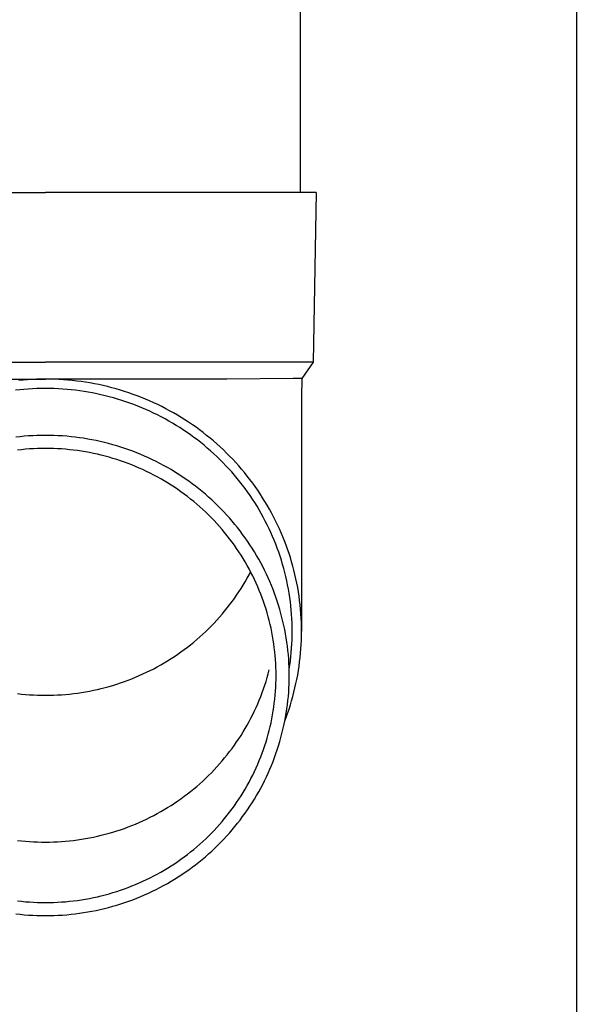
# Model space of a CAD drawing. Units: millimetres. Extents: x 0 to 37845, y 0 to 26730.
# Drawn here: x 8290 to 8356, y 7881 to 7997 of the extents above; entities that cross this region are included whole.
import ezdxf

# ---------------------------------------------------------------- set-up
doc = ezdxf.new("R2010")
doc.units = ezdxf.units.MM
doc.layers.add('YKK_13', color=4, linetype='Continuous', lineweight=30)
doc.layers.add('YKK_A1', color=4, linetype='Continuous', lineweight=30)

msp = doc.modelspace()

# ---------------------------------------------------------------- linework, layer by layer
at = {"layer": 'YKK_13'}
for p, q in [((8323.35, 8061.58), (8323.35, 7976.65)), ((8262.6, 7976.65), (8293.35, 7976.65)), ((8324.1, 7976.65), (8293.35, 7976.65)), ((8325.2, 7976.65), (8324.1, 7976.65)), ((8325.2, 7976.65), (8324.85, 7956.65)), ((8261.84, 7956.65), (8293.35, 7956.65)), ((8324.85, 7956.65), (8293.35, 7956.65)), ((8324.85, 7956.65), (8323.53, 7954.71)), ((8272, 7954.65), (8293.35, 7954.65)), ((8290.72, 7954.54), (8290.19, 7954.49)), ((8291.24, 7954.58), (8290.72, 7954.54)), ((8291.77, 7954.61), (8291.24, 7954.58)), ((8292.29, 7954.63), (8291.77, 7954.61)), ((8292.82, 7954.65), (8292.29, 7954.63)), ((8293.35, 7954.65), (8292.82, 7954.65)), ((8293.87, 7954.65), (8293.35, 7954.65)), ((8314.69, 7954.65), (8293.35, 7954.65)), ((8294.4, 7954.63), (8293.87, 7954.65)), ((8294.92, 7954.61), (8294.4, 7954.63)), ((8295.45, 7954.58), (8294.92, 7954.61)), ((8295.97, 7954.54), (8295.45, 7954.58)), ((8296.5, 7954.49), (8295.97, 7954.54)), ((8297.02, 7954.43), (8296.5, 7954.49)), ((8322.51, 7954.71), (8314.69, 7954.65)), ((8323.53, 7954.71), (8322.51, 7954.71)), ((8323.53, 7954.71), (8323.5, 7952.55)), ((8290.31, 7953.39), (8289.8, 7953.34)), ((8290.81, 7953.44), (8290.31, 7953.39)), ((8291.32, 7953.48), (8290.81, 7953.44)), ((8291.82, 7953.51), (8291.32, 7953.48)), ((8292.33, 7953.53), (8291.82, 7953.51)), ((8292.84, 7953.55), (8292.33, 7953.53)), ((8293.35, 7953.55), (8292.84, 7953.55)), ((8293.85, 7953.55), (8293.35, 7953.55)), ((8294.36, 7953.53), (8293.85, 7953.55)), ((8294.87, 7953.51), (8294.36, 7953.53)), ((8295.37, 7953.48), (8294.87, 7953.51)), ((8295.88, 7953.44), (8295.37, 7953.48)), ((8296.38, 7953.39), (8295.88, 7953.44)), ((8296.89, 7953.34), (8296.38, 7953.39)), ((8297.39, 7953.27), (8296.89, 7953.34)), ((8297.54, 7954.36), (8297.02, 7954.43)), ((8298.06, 7954.28), (8297.54, 7954.36)), ((8298.58, 7954.2), (8298.06, 7954.28)), ((8299.1, 7954.1), (8298.58, 7954.2)), ((8299.61, 7954), (8299.1, 7954.1)), ((8300.13, 7953.89), (8299.61, 7954)), ((8300.64, 7953.77), (8300.13, 7953.89)), ((8301.15, 7953.64), (8300.64, 7953.77)), ((8301.66, 7953.5), (8301.15, 7953.64)), ((8302.16, 7953.35), (8301.66, 7953.5)), ((8302.66, 7953.2), (8302.16, 7953.35)), ((8297.89, 7953.2), (8297.39, 7953.27)), ((8298.39, 7953.12), (8297.89, 7953.2)), ((8298.89, 7953.02), (8298.39, 7953.12)), ((8299.38, 7952.93), (8298.89, 7953.02)), ((8299.88, 7952.82), (8299.38, 7952.93)), ((8300.37, 7952.7), (8299.88, 7952.82)), ((8300.86, 7952.58), (8300.37, 7952.7)), ((8301.35, 7952.44), (8300.86, 7952.58)), ((8301.84, 7952.3), (8301.35, 7952.44)), ((8302.32, 7952.15), (8301.84, 7952.3)), ((8303.16, 7953.03), (8302.66, 7953.2)), ((8303.66, 7952.86), (8303.16, 7953.03)), ((8304.15, 7952.68), (8303.66, 7952.86)), ((8304.64, 7952.49), (8304.15, 7952.68)), ((8305.13, 7952.29), (8304.64, 7952.49)), ((8305.61, 7952.08), (8305.13, 7952.29)), ((8323.5, 7952.55), (8323.5, 7924.96)), ((8302.8, 7951.99), (8302.32, 7952.15)), ((8303.28, 7951.83), (8302.8, 7951.99)), ((8303.76, 7951.65), (8303.28, 7951.83)), ((8304.23, 7951.47), (8303.76, 7951.65)), ((8304.7, 7951.28), (8304.23, 7951.47)), ((8305.16, 7951.08), (8304.7, 7951.28)), ((8305.62, 7950.87), (8305.16, 7951.08)), ((8306.09, 7951.87), (8305.61, 7952.08)), ((8306.56, 7951.65), (8306.09, 7951.87)), ((8307.03, 7951.41), (8306.56, 7951.65)), ((8307.5, 7951.17), (8307.03, 7951.41)), ((8307.96, 7950.93), (8307.5, 7951.17)), ((8306.08, 7950.66), (8305.62, 7950.87)), ((8306.53, 7950.43), (8306.08, 7950.66)), ((8306.98, 7950.2), (8306.53, 7950.43)), ((8307.43, 7949.97), (8306.98, 7950.2)), ((8307.87, 7949.72), (8307.43, 7949.97)), ((8308.42, 7950.67), (8307.96, 7950.93)), ((8308.87, 7950.41), (8308.42, 7950.67)), ((8309.32, 7950.14), (8308.87, 7950.41)), ((8309.77, 7949.86), (8309.32, 7950.14)), ((8310.2, 7949.57), (8309.77, 7949.86)), ((8308.31, 7949.47), (8307.87, 7949.72)), ((8308.74, 7949.21), (8308.31, 7949.47)), ((8309.17, 7948.94), (8308.74, 7949.21)), ((8309.59, 7948.66), (8309.17, 7948.94)), ((8310.64, 7949.28), (8310.2, 7949.57)), ((8311.07, 7948.98), (8310.64, 7949.28)), ((8311.49, 7948.67), (8311.07, 7948.98)), ((8290.35, 7947.87), (8289.85, 7947.81)), ((8290.84, 7947.92), (8290.35, 7947.87)), ((8291.34, 7947.96), (8290.84, 7947.92)), ((8291.84, 7947.99), (8291.34, 7947.96)), ((8292.34, 7948.01), (8291.84, 7947.99)), ((8292.84, 7948.02), (8292.34, 7948.01)), ((8293.35, 7948.03), (8292.84, 7948.02)), ((8293.85, 7948.02), (8293.35, 7948.03)), ((8294.35, 7948.01), (8293.85, 7948.02)), ((8294.85, 7947.99), (8294.35, 7948.01)), ((8295.35, 7947.96), (8294.85, 7947.99)), ((8295.85, 7947.92), (8295.35, 7947.96)), ((8296.35, 7947.87), (8295.85, 7947.92)), ((8296.84, 7947.81), (8296.35, 7947.87)), ((8297.34, 7947.75), (8296.84, 7947.81)), ((8297.83, 7947.68), (8297.34, 7947.75)), ((8298.33, 7947.6), (8297.83, 7947.68)), ((8298.82, 7947.51), (8298.33, 7947.6)), ((8310.01, 7948.38), (8309.59, 7948.66)), ((8310.42, 7948.09), (8310.01, 7948.38)), ((8310.83, 7947.79), (8310.42, 7948.09)), ((8311.23, 7947.49), (8310.83, 7947.79)), ((8311.91, 7948.36), (8311.49, 7948.67)), ((8312.32, 7948.03), (8311.91, 7948.36)), ((8312.73, 7947.7), (8312.32, 7948.03)), ((8313.13, 7947.37), (8312.73, 7947.7)), ((8290.98, 7946.39), (8290.51, 7946.34)), ((8291.45, 7946.43), (8290.98, 7946.39)), ((8291.92, 7946.45), (8291.45, 7946.43)), ((8292.4, 7946.47), (8291.92, 7946.45)), ((8292.87, 7946.49), (8292.4, 7946.47)), ((8293.35, 7946.49), (8292.87, 7946.49)), ((8293.82, 7946.49), (8293.35, 7946.49)), ((8294.29, 7946.47), (8293.82, 7946.49)), ((8294.77, 7946.45), (8294.29, 7946.47)), ((8295.24, 7946.43), (8294.77, 7946.45)), ((8295.71, 7946.39), (8295.24, 7946.43)), ((8296.18, 7946.34), (8295.71, 7946.39)), ((8299.31, 7947.41), (8298.82, 7947.51)), ((8299.8, 7947.3), (8299.31, 7947.41)), ((8300.29, 7947.19), (8299.8, 7947.3)), ((8300.77, 7947.06), (8300.29, 7947.19)), ((8301.26, 7946.93), (8300.77, 7947.06)), ((8301.74, 7946.79), (8301.26, 7946.93)), ((8302.21, 7946.64), (8301.74, 7946.79)), ((8302.69, 7946.49), (8302.21, 7946.64)), ((8303.16, 7946.32), (8302.69, 7946.49)), ((8311.63, 7947.18), (8311.23, 7947.49)), ((8312.02, 7946.86), (8311.63, 7947.18)), ((8312.4, 7946.54), (8312.02, 7946.86)), ((8312.78, 7946.21), (8312.4, 7946.54)), ((8313.52, 7947.02), (8313.13, 7947.37)), ((8313.91, 7946.67), (8313.52, 7947.02)), ((8314.29, 7946.32), (8313.91, 7946.67)), ((8290.51, 7946.34), (8290.04, 7946.29)), ((8296.65, 7946.29), (8296.18, 7946.34)), ((8297.12, 7946.23), (8296.65, 7946.29)), ((8297.59, 7946.16), (8297.12, 7946.23)), ((8298.06, 7946.08), (8297.59, 7946.16)), ((8298.53, 7946), (8298.06, 7946.08)), ((8298.99, 7945.91), (8298.53, 7946)), ((8299.45, 7945.81), (8298.99, 7945.91)), ((8299.91, 7945.7), (8299.45, 7945.81)), ((8300.37, 7945.58), (8299.91, 7945.7)), ((8300.83, 7945.45), (8300.37, 7945.58)), ((8301.28, 7945.32), (8300.83, 7945.45)), ((8301.73, 7945.18), (8301.28, 7945.32)), ((8303.63, 7946.15), (8303.16, 7946.32)), ((8304.1, 7945.97), (8303.63, 7946.15)), ((8304.56, 7945.78), (8304.1, 7945.97)), ((8305.02, 7945.58), (8304.56, 7945.78)), ((8305.47, 7945.38), (8305.02, 7945.58)), ((8305.93, 7945.16), (8305.47, 7945.38)), ((8313.16, 7945.87), (8312.78, 7946.21)), ((8313.52, 7945.53), (8313.16, 7945.87)), ((8313.89, 7945.18), (8313.52, 7945.53)), ((8314.66, 7945.95), (8314.29, 7946.32)), ((8315.03, 7945.58), (8314.66, 7945.95)), ((8315.4, 7945.21), (8315.03, 7945.58)), ((8315.75, 7944.83), (8315.4, 7945.21)), ((8302.18, 7945.03), (8301.73, 7945.18)), ((8302.63, 7944.88), (8302.18, 7945.03)), ((8303.07, 7944.71), (8302.63, 7944.88)), ((8303.52, 7944.54), (8303.07, 7944.71)), ((8303.95, 7944.36), (8303.52, 7944.54)), ((8304.39, 7944.18), (8303.95, 7944.36)), ((8304.82, 7943.99), (8304.39, 7944.18)), ((8306.37, 7944.94), (8305.93, 7945.16)), ((8306.82, 7944.72), (8306.37, 7944.94)), ((8307.26, 7944.48), (8306.82, 7944.72)), ((8307.7, 7944.24), (8307.26, 7944.48)), ((8308.13, 7943.99), (8307.7, 7944.24)), ((8314.24, 7944.82), (8313.89, 7945.18)), ((8314.59, 7944.46), (8314.24, 7944.82)), ((8314.93, 7944.09), (8314.59, 7944.46)), ((8315.27, 7943.72), (8314.93, 7944.09)), ((8316.1, 7944.44), (8315.75, 7944.83)), ((8316.44, 7944.04), (8316.1, 7944.44)), ((8316.78, 7943.64), (8316.44, 7944.04)), ((8305.25, 7943.78), (8304.82, 7943.99)), ((8305.67, 7943.58), (8305.25, 7943.78)), ((8306.09, 7943.36), (8305.67, 7943.58)), ((8306.51, 7943.14), (8306.09, 7943.36)), ((8306.92, 7942.91), (8306.51, 7943.14)), ((8307.33, 7942.67), (8306.92, 7942.91)), ((8308.55, 7943.73), (8308.13, 7943.99)), ((8308.98, 7943.46), (8308.55, 7943.73)), ((8309.39, 7943.19), (8308.98, 7943.46)), ((8309.81, 7942.91), (8309.39, 7943.19)), ((8310.21, 7942.63), (8309.81, 7942.91)), ((8315.6, 7943.34), (8315.27, 7943.72)), ((8315.92, 7942.95), (8315.6, 7943.34)), ((8316.24, 7942.56), (8315.92, 7942.95)), ((8317.1, 7943.24), (8316.78, 7943.64)), ((8317.42, 7942.83), (8317.1, 7943.24)), ((8307.73, 7942.43), (8307.33, 7942.67)), ((8308.13, 7942.18), (8307.73, 7942.43)), ((8308.53, 7941.92), (8308.13, 7942.18)), ((8308.92, 7941.65), (8308.53, 7941.92)), ((8310.62, 7942.33), (8310.21, 7942.63)), ((8311.01, 7942.03), (8310.62, 7942.33)), ((8311.41, 7941.72), (8311.01, 7942.03)), ((8311.79, 7941.41), (8311.41, 7941.72)), ((8316.55, 7942.17), (8316.24, 7942.56)), ((8316.85, 7941.76), (8316.55, 7942.17)), ((8317.14, 7941.36), (8316.85, 7941.76)), ((8317.74, 7942.41), (8317.42, 7942.83)), ((8318.04, 7941.99), (8317.74, 7942.41)), ((8318.34, 7941.56), (8318.04, 7941.99)), ((8309.3, 7941.38), (8308.92, 7941.65)), ((8309.68, 7941.11), (8309.3, 7941.38)), ((8310.06, 7940.82), (8309.68, 7941.11)), ((8310.43, 7940.53), (8310.06, 7940.82)), ((8312.17, 7941.09), (8311.79, 7941.41)), ((8312.55, 7940.76), (8312.17, 7941.09)), ((8312.92, 7940.43), (8312.55, 7940.76)), ((8317.43, 7940.95), (8317.14, 7941.36)), ((8317.71, 7940.53), (8317.43, 7940.95)), ((8318.63, 7941.13), (8318.34, 7941.56)), ((8318.91, 7940.69), (8318.63, 7941.13)), ((8319.19, 7940.25), (8318.91, 7940.69)), ((8310.8, 7940.23), (8310.43, 7940.53)), ((8311.16, 7939.93), (8310.8, 7940.23)), ((8311.51, 7939.62), (8311.16, 7939.93)), ((8311.86, 7939.31), (8311.51, 7939.62)), ((8313.28, 7940.09), (8312.92, 7940.43)), ((8313.64, 7939.74), (8313.28, 7940.09)), ((8313.99, 7939.39), (8313.64, 7939.74)), ((8317.98, 7940.11), (8317.71, 7940.53)), ((8318.25, 7939.68), (8317.98, 7940.11)), ((8318.5, 7939.26), (8318.25, 7939.68)), ((8319.46, 7939.81), (8319.19, 7940.25)), ((8319.71, 7939.35), (8319.46, 7939.81)), ((8312.21, 7938.99), (8311.86, 7939.31)), ((8312.54, 7938.66), (8312.21, 7938.99)), ((8312.88, 7938.33), (8312.54, 7938.66)), ((8313.2, 7937.99), (8312.88, 7938.33)), ((8314.34, 7939.03), (8313.99, 7939.39)), ((8314.67, 7938.67), (8314.34, 7939.03)), ((8315.01, 7938.3), (8314.67, 7938.67)), ((8315.33, 7937.93), (8315.01, 7938.3)), ((8318.75, 7938.82), (8318.5, 7939.26)), ((8318.99, 7938.38), (8318.75, 7938.82)), ((8319.23, 7937.94), (8318.99, 7938.38)), ((8319.97, 7938.9), (8319.71, 7939.35)), ((8320.21, 7938.44), (8319.97, 7938.9)), ((8320.44, 7937.98), (8320.21, 7938.44)), ((8313.52, 7937.64), (8313.2, 7937.99)), ((8313.84, 7937.29), (8313.52, 7937.64)), ((8314.14, 7936.94), (8313.84, 7937.29)), ((8315.65, 7937.54), (8315.33, 7937.93)), ((8315.96, 7937.16), (8315.65, 7937.54)), ((8316.27, 7936.77), (8315.96, 7937.16)), ((8319.46, 7937.49), (8319.23, 7937.94)), ((8319.67, 7937.04), (8319.46, 7937.49)), ((8320.67, 7937.51), (8320.44, 7937.98)), ((8320.89, 7937.04), (8320.67, 7937.51)), ((8314.44, 7936.58), (8314.14, 7936.94)), ((8314.74, 7936.21), (8314.44, 7936.58)), ((8315.03, 7935.84), (8314.74, 7936.21)), ((8316.56, 7936.37), (8316.27, 7936.77)), ((8316.85, 7935.97), (8316.56, 7936.37)), ((8317.14, 7935.56), (8316.85, 7935.97)), ((8319.88, 7936.59), (8319.67, 7937.04)), ((8320.09, 7936.13), (8319.88, 7936.59)), ((8320.28, 7935.67), (8320.09, 7936.13)), ((8321.1, 7936.56), (8320.89, 7937.04)), ((8321.3, 7936.08), (8321.1, 7936.56)), ((8321.49, 7935.6), (8321.3, 7936.08)), ((8315.31, 7935.47), (8315.03, 7935.84)), ((8315.59, 7935.09), (8315.31, 7935.47)), ((8315.85, 7934.7), (8315.59, 7935.09)), ((8317.42, 7935.15), (8317.14, 7935.56)), ((8317.68, 7934.73), (8317.42, 7935.15)), ((8320.47, 7935.21), (8320.28, 7935.67)), ((8320.64, 7934.74), (8320.47, 7935.21)), ((8321.68, 7935.11), (8321.49, 7935.6)), ((8321.85, 7934.63), (8321.68, 7935.11)), ((8316.12, 7934.31), (8315.85, 7934.7)), ((8316.37, 7933.92), (8316.12, 7934.31)), ((8316.62, 7933.52), (8316.37, 7933.92)), ((8317.95, 7934.31), (8317.68, 7934.73)), ((8318.2, 7933.89), (8317.95, 7934.31)), ((8318.45, 7933.46), (8318.2, 7933.89)), ((8320.81, 7934.27), (8320.64, 7934.74)), ((8320.97, 7933.79), (8320.81, 7934.27)), ((8321.13, 7933.32), (8320.97, 7933.79)), ((8322.02, 7934.13), (8321.85, 7934.63)), ((8322.18, 7933.64), (8322.02, 7934.13)), ((8322.33, 7933.14), (8322.18, 7933.64)), ((8316.86, 7933.12), (8316.62, 7933.52)), ((8317.09, 7932.71), (8316.86, 7933.12)), ((8317.32, 7932.3), (8317.09, 7932.71)), ((8318.69, 7933.02), (8318.45, 7933.46)), ((8318.92, 7932.59), (8318.69, 7933.02)), ((8319.14, 7932.15), (8318.92, 7932.59)), ((8321.27, 7932.84), (8321.13, 7933.32)), ((8321.41, 7932.36), (8321.27, 7932.84)), ((8322.47, 7932.64), (8322.33, 7933.14)), ((8322.6, 7932.14), (8322.47, 7932.64)), ((8317.09, 7931.2), (8317.32, 7931.61)), ((8317.54, 7931.89), (8317.32, 7932.3)), ((8317.32, 7931.61), (8317.5, 7931.96)), ((8317.75, 7931.47), (8317.54, 7931.89)), ((8317.95, 7931.05), (8317.75, 7931.47)), ((8319.36, 7931.7), (8319.14, 7932.15)), ((8319.56, 7931.25), (8319.36, 7931.7)), ((8321.53, 7931.88), (8321.41, 7932.36)), ((8321.65, 7931.39), (8321.53, 7931.88)), ((8321.76, 7930.9), (8321.65, 7931.39)), ((8322.72, 7931.64), (8322.6, 7932.14)), ((8322.84, 7931.13), (8322.72, 7931.64)), ((8316.37, 7929.99), (8316.62, 7930.39)), ((8316.62, 7930.39), (8316.86, 7930.79)), ((8316.86, 7930.79), (8317.09, 7931.2)), ((8318.15, 7930.63), (8317.95, 7931.05)), ((8318.34, 7930.2), (8318.15, 7930.63)), ((8318.52, 7929.77), (8318.34, 7930.2)), ((8319.76, 7930.8), (8319.56, 7931.25)), ((8319.96, 7930.34), (8319.76, 7930.8)), ((8320.14, 7929.88), (8319.96, 7930.34)), ((8321.86, 7930.42), (8321.76, 7930.9)), ((8321.95, 7929.92), (8321.86, 7930.42)), ((8322.94, 7930.63), (8322.84, 7931.13)), ((8323.04, 7930.12), (8322.94, 7930.63)), ((8315.59, 7928.83), (8315.85, 7929.21)), ((8315.85, 7929.21), (8316.12, 7929.6)), ((8316.12, 7929.6), (8316.37, 7929.99)), ((8318.69, 7929.33), (8318.52, 7929.77)), ((8318.86, 7928.9), (8318.69, 7929.33)), ((8320.31, 7929.42), (8320.14, 7929.88)), ((8320.48, 7928.96), (8320.31, 7929.42)), ((8322.04, 7929.43), (8321.95, 7929.92)), ((8322.11, 7928.94), (8322.04, 7929.43)), ((8323.12, 7929.6), (8323.04, 7930.12)), ((8323.2, 7929.09), (8323.12, 7929.6)), ((8323.27, 7928.58), (8323.2, 7929.09)), ((8314.74, 7927.7), (8315.03, 7928.07)), ((8315.03, 7928.07), (8315.31, 7928.45)), ((8315.31, 7928.45), (8315.59, 7928.83)), ((8319.02, 7928.46), (8318.86, 7928.9)), ((8319.17, 7928.01), (8319.02, 7928.46)), ((8319.31, 7927.57), (8319.17, 7928.01)), ((8320.64, 7928.49), (8320.48, 7928.96)), ((8320.79, 7928.02), (8320.64, 7928.49)), ((8320.93, 7927.54), (8320.79, 7928.02)), ((8322.18, 7928.44), (8322.11, 7928.94)), ((8322.24, 7927.95), (8322.18, 7928.44)), ((8322.28, 7927.45), (8322.24, 7927.95)), ((8323.33, 7928.06), (8323.27, 7928.58)), ((8323.38, 7927.55), (8323.33, 7928.06)), ((8313.84, 7926.62), (8314.14, 7926.98)), ((8314.14, 7926.98), (8314.44, 7927.34)), ((8314.44, 7927.34), (8314.74, 7927.7)), ((8319.44, 7927.12), (8319.31, 7927.57)), ((8319.57, 7926.67), (8319.44, 7927.12)), ((8319.69, 7926.22), (8319.57, 7926.67)), ((8321.07, 7927.07), (8320.93, 7927.54)), ((8321.19, 7926.59), (8321.07, 7927.07)), ((8322.32, 7926.95), (8322.28, 7927.45)), ((8322.36, 7926.46), (8322.32, 7926.95)), ((8323.42, 7927.03), (8323.38, 7927.55)), ((8323.45, 7926.51), (8323.42, 7927.03)), ((8312.54, 7925.26), (8312.88, 7925.59)), ((8312.88, 7925.59), (8313.2, 7925.93)), ((8313.2, 7925.93), (8313.52, 7926.27)), ((8313.52, 7926.27), (8313.84, 7926.62)), ((8319.8, 7925.77), (8319.69, 7926.22)), ((8319.9, 7925.31), (8319.8, 7925.77)), ((8321.31, 7926.11), (8321.19, 7926.59)), ((8321.42, 7925.63), (8321.31, 7926.11)), ((8321.52, 7925.15), (8321.42, 7925.63)), ((8322.38, 7925.96), (8322.36, 7926.46)), ((8322.39, 7925.46), (8322.38, 7925.96)), ((8323.48, 7926), (8323.45, 7926.51)), ((8323.49, 7925.48), (8323.48, 7926)), ((8311.51, 7924.29), (8311.86, 7924.61)), ((8311.86, 7924.61), (8312.21, 7924.93)), ((8312.21, 7924.93), (8312.54, 7925.26)), ((8320, 7924.85), (8319.9, 7925.31)), ((8320.08, 7924.39), (8320, 7924.85)), ((8320.16, 7923.93), (8320.08, 7924.39)), ((8321.61, 7924.66), (8321.52, 7925.15)), ((8321.69, 7924.17), (8321.61, 7924.66)), ((8322.38, 7923.96), (8322.39, 7924.46)), ((8322.4, 7924.96), (8322.39, 7925.46)), ((8322.39, 7924.46), (8322.4, 7924.96)), ((8323.48, 7923.92), (8323.49, 7924.44)), ((8323.5, 7924.96), (8323.49, 7925.48)), ((8323.49, 7924.44), (8323.5, 7924.96)), ((8310.06, 7923.09), (8310.43, 7923.38)), ((8310.43, 7923.38), (8310.8, 7923.68)), ((8310.8, 7923.68), (8311.16, 7923.98)), ((8311.16, 7923.98), (8311.51, 7924.29)), ((8320.23, 7923.47), (8320.16, 7923.93)), ((8320.29, 7923.01), (8320.23, 7923.47)), ((8321.77, 7923.69), (8321.69, 7924.17)), ((8321.83, 7923.2), (8321.77, 7923.69)), ((8321.89, 7922.71), (8321.83, 7923.2)), ((8322.32, 7922.97), (8322.36, 7923.46)), ((8322.36, 7923.46), (8322.38, 7923.96)), ((8323.42, 7922.89), (8323.45, 7923.41)), ((8323.45, 7923.41), (8323.48, 7923.92)), ((8308.53, 7922), (8308.92, 7922.26)), ((8308.92, 7922.26), (8309.3, 7922.53)), ((8309.3, 7922.53), (8309.68, 7922.81)), ((8309.68, 7922.81), (8310.06, 7923.09)), ((8320.35, 7922.55), (8320.29, 7923.01)), ((8320.39, 7922.08), (8320.35, 7922.55)), ((8320.43, 7921.62), (8320.39, 7922.08)), ((8321.94, 7922.21), (8321.89, 7922.71)), ((8321.98, 7921.72), (8321.94, 7922.21)), ((8322.24, 7921.97), (8322.28, 7922.47)), ((8322.28, 7922.47), (8322.32, 7922.97)), ((8323.33, 7921.86), (8323.38, 7922.37)), ((8323.38, 7922.37), (8323.42, 7922.89)), ((8306.51, 7920.78), (8306.92, 7921.01)), ((8306.92, 7921.01), (8307.33, 7921.24)), ((8307.33, 7921.24), (8307.73, 7921.49)), ((8307.73, 7921.49), (8308.13, 7921.74)), ((8308.13, 7921.74), (8308.53, 7922)), ((8320.46, 7921.15), (8320.43, 7921.62)), ((8320.48, 7920.68), (8320.46, 7921.15)), ((8322.01, 7921.23), (8321.98, 7921.72)), ((8322.03, 7920.74), (8322.01, 7921.23)), ((8322.04, 7920.49), (8322.11, 7920.98)), ((8322.11, 7920.98), (8322.18, 7921.48)), ((8322.18, 7921.48), (8322.24, 7921.97)), ((8323.2, 7920.83), (8323.27, 7921.34)), ((8323.27, 7921.34), (8323.33, 7921.86)), ((8303.95, 7919.55), (8304.39, 7919.74)), ((8304.39, 7919.74), (8304.82, 7919.93)), ((8304.82, 7919.93), (8305.25, 7920.13)), ((8305.25, 7920.13), (8305.67, 7920.34)), ((8305.67, 7920.34), (8306.09, 7920.55)), ((8306.09, 7920.55), (8306.51, 7920.78)), ((8319.44, 7919.5), (8319.57, 7919.95)), ((8319.57, 7919.95), (8319.69, 7920.41)), ((8320.49, 7920.22), (8320.48, 7920.68)), ((8320.5, 7919.75), (8320.49, 7920.22)), ((8320.49, 7919.28), (8320.5, 7919.75)), ((8322.04, 7920.24), (8322.03, 7920.74)), ((8322.03, 7920.47), (8322.04, 7920.49)), ((8322.05, 7919.75), (8322.04, 7920.24)), ((8322.04, 7919.26), (8322.05, 7919.75)), ((8322.94, 7919.29), (8323.04, 7919.8)), ((8323.04, 7919.8), (8323.12, 7920.32)), ((8323.12, 7920.32), (8323.2, 7920.83)), ((8300.83, 7918.46), (8301.28, 7918.59)), ((8301.28, 7918.59), (8301.73, 7918.73)), ((8301.73, 7918.73), (8302.18, 7918.88)), ((8302.18, 7918.88), (8302.63, 7919.04)), ((8302.63, 7919.04), (8303.07, 7919.2)), ((8303.07, 7919.2), (8303.52, 7919.37)), ((8303.52, 7919.37), (8303.95, 7919.55)), ((8319.02, 7918.17), (8319.17, 7918.61)), ((8319.17, 7918.61), (8319.31, 7919.06)), ((8319.31, 7919.06), (8319.44, 7919.5)), ((8320.46, 7918.35), (8320.48, 7918.82)), ((8320.48, 7918.82), (8320.49, 7919.28)), ((8322.01, 7918.27), (8322.03, 7918.76)), ((8322.03, 7918.76), (8322.04, 7919.26)), ((8322.72, 7918.28), (8322.84, 7918.79)), ((8322.84, 7918.79), (8322.94, 7919.29)), ((8290.04, 7917.62), (8290.51, 7917.57)), ((8290.51, 7917.57), (8290.98, 7917.53)), ((8290.98, 7917.53), (8291.45, 7917.49)), ((8291.45, 7917.49), (8291.92, 7917.46)), ((8291.92, 7917.46), (8292.4, 7917.44)), ((8292.4, 7917.44), (8292.87, 7917.43)), ((8292.87, 7917.43), (8293.35, 7917.42)), ((8293.35, 7917.42), (8293.82, 7917.43)), ((8293.82, 7917.43), (8294.29, 7917.44)), ((8294.29, 7917.44), (8294.77, 7917.46)), ((8294.77, 7917.46), (8295.24, 7917.49)), ((8295.24, 7917.49), (8295.71, 7917.53)), ((8295.71, 7917.53), (8296.18, 7917.57)), ((8296.18, 7917.57), (8296.65, 7917.62)), ((8296.65, 7917.62), (8297.12, 7917.68)), ((8297.12, 7917.68), (8297.59, 7917.75)), ((8297.59, 7917.75), (8298.06, 7917.83)), ((8298.06, 7917.83), (8298.53, 7917.92)), ((8298.53, 7917.92), (8298.99, 7918.01)), ((8298.99, 7918.01), (8299.45, 7918.11)), ((8299.45, 7918.11), (8299.91, 7918.22)), ((8299.91, 7918.22), (8300.37, 7918.34)), ((8300.37, 7918.34), (8300.83, 7918.46)), ((8318.69, 7917.29), (8318.86, 7917.73)), ((8318.86, 7917.73), (8319.02, 7918.17)), ((8320.35, 7916.96), (8320.39, 7917.42)), ((8320.39, 7917.42), (8320.43, 7917.89)), ((8320.43, 7917.89), (8320.46, 7918.35)), ((8321.94, 7917.29), (8321.98, 7917.78)), ((8321.98, 7917.78), (8322.01, 7918.27)), ((8322.47, 7917.28), (8322.6, 7917.78)), ((8322.6, 7917.78), (8322.72, 7918.28)), ((8318.15, 7916), (8318.34, 7916.43)), ((8318.34, 7916.43), (8318.52, 7916.86)), ((8318.52, 7916.86), (8318.69, 7917.29)), ((8320.23, 7916.03), (8320.29, 7916.49)), ((8320.29, 7916.49), (8320.35, 7916.96)), ((8321.77, 7915.82), (8321.83, 7916.3)), ((8321.83, 7916.3), (8321.89, 7916.8)), ((8321.89, 7916.8), (8321.94, 7917.29)), ((8322.02, 7915.79), (8322.18, 7916.28)), ((8322.18, 7916.28), (8322.33, 7916.78)), ((8322.33, 7916.78), (8322.47, 7917.28)), ((8317.54, 7914.73), (8317.75, 7915.15)), ((8317.75, 7915.15), (8317.95, 7915.57)), ((8317.95, 7915.57), (8318.15, 7916)), ((8320, 7914.65), (8320.08, 7915.11)), ((8320.08, 7915.11), (8320.16, 7915.57)), ((8320.16, 7915.57), (8320.23, 7916.03)), ((8321.61, 7914.84), (8321.69, 7915.33)), ((8321.68, 7914.81), (8321.85, 7915.29)), ((8321.69, 7915.33), (8321.77, 7915.82)), ((8321.85, 7915.29), (8322.02, 7915.79)), ((8316.86, 7913.5), (8317.09, 7913.91)), ((8317.09, 7913.91), (8317.32, 7914.32)), ((8317.32, 7914.32), (8317.54, 7914.73)), ((8319.8, 7913.74), (8319.9, 7914.19)), ((8319.9, 7914.19), (8320, 7914.65)), ((8321.42, 7913.87), (8321.52, 7914.36)), ((8321.52, 7914.36), (8321.61, 7914.84)), ((8321.53, 7914.42), (8321.68, 7914.81)), ((8316.37, 7912.7), (8316.62, 7913.1)), ((8316.62, 7913.1), (8316.86, 7913.5)), ((8319.44, 7912.38), (8319.57, 7912.83)), ((8319.57, 7912.83), (8319.69, 7913.28)), ((8319.69, 7913.28), (8319.8, 7913.74)), ((8321.07, 7912.43), (8321.19, 7912.91)), ((8321.19, 7912.91), (8321.31, 7913.39)), ((8321.31, 7913.39), (8321.42, 7913.87)), ((8315.59, 7911.54), (8315.85, 7911.92)), ((8315.85, 7911.92), (8316.12, 7912.31)), ((8316.12, 7912.31), (8316.37, 7912.7)), ((8319.17, 7911.49), (8319.31, 7911.93)), ((8319.31, 7911.93), (8319.44, 7912.38)), ((8320.79, 7911.48), (8320.93, 7911.96)), ((8320.93, 7911.96), (8321.07, 7912.43)), ((8314.74, 7910.41), (8315.03, 7910.78)), ((8315.03, 7910.78), (8315.31, 7911.16)), ((8315.31, 7911.16), (8315.59, 7911.54)), ((8318.69, 7910.17), (8318.86, 7910.6)), ((8318.86, 7910.6), (8319.02, 7911.04)), ((8319.02, 7911.04), (8319.17, 7911.49)), ((8320.31, 7910.08), (8320.48, 7910.55)), ((8320.48, 7910.55), (8320.64, 7911.01)), ((8320.64, 7911.01), (8320.79, 7911.48)), ((8313.52, 7908.98), (8313.84, 7909.33)), ((8313.84, 7909.33), (8314.14, 7909.69)), ((8314.14, 7909.69), (8314.44, 7910.05)), ((8314.44, 7910.05), (8314.74, 7910.41)), ((8318.15, 7908.87), (8318.34, 7909.3)), ((8318.34, 7909.3), (8318.52, 7909.73)), ((8318.52, 7909.73), (8318.69, 7910.17)), ((8319.96, 7909.16), (8320.14, 7909.62)), ((8320.14, 7909.62), (8320.31, 7910.08)), ((8312.54, 7907.97), (8312.88, 7908.3)), ((8312.88, 7908.3), (8313.2, 7908.64)), ((8313.2, 7908.64), (8313.52, 7908.98)), ((8317.75, 7908.03), (8317.95, 7908.45)), ((8317.95, 7908.45), (8318.15, 7908.87)), ((8319.36, 7907.8), (8319.56, 7908.25)), ((8319.56, 7908.25), (8319.76, 7908.7)), ((8319.76, 7908.7), (8319.96, 7909.16)), ((8311.16, 7906.69), (8311.51, 7907)), ((8311.51, 7907), (8311.86, 7907.32)), ((8311.86, 7907.32), (8312.21, 7907.64)), ((8312.21, 7907.64), (8312.54, 7907.97)), ((8317.09, 7906.79), (8317.32, 7907.2)), ((8317.32, 7907.2), (8317.54, 7907.61)), ((8317.54, 7907.61), (8317.75, 7908.03)), ((8318.92, 7906.91), (8319.14, 7907.36)), ((8319.14, 7907.36), (8319.36, 7907.8)), ((8309.68, 7905.52), (8310.06, 7905.8)), ((8310.06, 7905.8), (8310.43, 7906.09)), ((8310.43, 7906.09), (8310.8, 7906.39)), ((8310.8, 7906.39), (8311.16, 7906.69)), ((8316.37, 7905.58), (8316.62, 7905.98)), ((8316.62, 7905.98), (8316.86, 7906.38)), ((8316.86, 7906.38), (8317.09, 7906.79)), ((8318.2, 7905.61), (8318.45, 7906.04)), ((8318.45, 7906.04), (8318.69, 7906.48)), ((8318.69, 7906.48), (8318.92, 7906.91)), ((8308.13, 7904.45), (8308.53, 7904.71)), ((8308.53, 7904.71), (8308.92, 7904.97)), ((8308.92, 7904.97), (8309.3, 7905.24)), ((8309.3, 7905.24), (8309.68, 7905.52)), ((8315.59, 7904.41), (8315.85, 7904.8)), ((8315.85, 7904.8), (8316.12, 7905.19)), ((8316.12, 7905.19), (8316.37, 7905.58)), ((8317.42, 7904.35), (8317.68, 7904.77)), ((8317.68, 7904.77), (8317.95, 7905.19)), ((8317.95, 7905.19), (8318.2, 7905.61)), ((8306.09, 7903.26), (8306.51, 7903.49)), ((8306.51, 7903.49), (8306.92, 7903.72)), ((8306.92, 7903.72), (8307.33, 7903.95)), ((8307.33, 7903.95), (8307.73, 7904.2)), ((8307.73, 7904.2), (8308.13, 7904.45)), ((8314.74, 7903.29), (8315.03, 7903.66)), ((8315.03, 7903.66), (8315.31, 7904.03)), ((8315.31, 7904.03), (8315.59, 7904.41)), ((8316.56, 7903.13), (8316.85, 7903.53)), ((8316.85, 7903.53), (8317.14, 7903.94)), ((8317.14, 7903.94), (8317.42, 7904.35)), ((8303.95, 7902.26), (8304.39, 7902.45)), ((8304.39, 7902.45), (8304.82, 7902.64)), ((8304.82, 7902.64), (8305.25, 7902.84)), ((8305.25, 7902.84), (8305.67, 7903.05)), ((8305.67, 7903.05), (8306.09, 7903.26)), ((8313.84, 7902.21), (8314.14, 7902.56)), ((8314.14, 7902.56), (8314.44, 7902.92)), ((8314.44, 7902.92), (8314.74, 7903.29)), ((8315.65, 7901.96), (8315.96, 7902.34)), ((8315.96, 7902.34), (8316.27, 7902.73)), ((8316.27, 7902.73), (8316.56, 7903.13)), ((8300.37, 7901.05), (8300.83, 7901.17)), ((8300.83, 7901.17), (8301.28, 7901.3)), ((8301.28, 7901.3), (8301.73, 7901.44)), ((8301.73, 7901.44), (8302.18, 7901.59)), ((8302.18, 7901.59), (8302.63, 7901.75)), ((8302.63, 7901.75), (8303.07, 7901.91)), ((8303.07, 7901.91), (8303.52, 7902.08)), ((8303.52, 7902.08), (8303.95, 7902.26)), ((8312.54, 7900.84), (8312.88, 7901.18)), ((8312.88, 7901.18), (8313.2, 7901.51)), ((8313.2, 7901.51), (8313.52, 7901.86)), ((8313.52, 7901.86), (8313.84, 7902.21)), ((8314.67, 7900.83), (8315.01, 7901.2)), ((8315.01, 7901.2), (8315.33, 7901.58)), ((8315.33, 7901.58), (8315.65, 7901.96)), ((8290.04, 7900.33), (8290.51, 7900.28)), ((8290.51, 7900.28), (8290.98, 7900.24)), ((8290.98, 7900.24), (8291.45, 7900.2)), ((8291.45, 7900.2), (8291.92, 7900.17)), ((8291.92, 7900.17), (8292.4, 7900.15)), ((8292.4, 7900.15), (8292.87, 7900.14)), ((8292.87, 7900.14), (8293.35, 7900.13)), ((8293.35, 7900.13), (8293.82, 7900.14)), ((8293.82, 7900.14), (8294.29, 7900.15)), ((8294.29, 7900.15), (8294.77, 7900.17)), ((8294.77, 7900.17), (8295.24, 7900.2)), ((8295.24, 7900.2), (8295.71, 7900.24)), ((8295.71, 7900.24), (8296.18, 7900.28)), ((8296.18, 7900.28), (8296.65, 7900.33)), ((8296.65, 7900.33), (8297.12, 7900.39)), ((8297.12, 7900.39), (8297.59, 7900.46)), ((8297.59, 7900.46), (8298.06, 7900.54)), ((8298.06, 7900.54), (8298.53, 7900.63)), ((8298.53, 7900.63), (8298.99, 7900.72)), ((8298.99, 7900.72), (8299.45, 7900.82)), ((8299.45, 7900.82), (8299.91, 7900.93)), ((8299.91, 7900.93), (8300.37, 7901.05)), ((8311.51, 7899.88), (8311.86, 7900.19)), ((8311.86, 7900.19), (8312.21, 7900.52)), ((8312.21, 7900.52), (8312.54, 7900.84)), ((8313.64, 7899.76), (8313.99, 7900.11)), ((8313.99, 7900.11), (8314.34, 7900.47)), ((8314.34, 7900.47), (8314.67, 7900.83)), ((8310.06, 7898.68), (8310.43, 7898.97)), ((8310.43, 7898.97), (8310.8, 7899.27)), ((8310.8, 7899.27), (8311.16, 7899.57)), ((8311.16, 7899.57), (8311.51, 7899.88)), ((8312.55, 7898.74), (8312.92, 7899.07)), ((8312.92, 7899.07), (8313.28, 7899.41)), ((8313.28, 7899.41), (8313.64, 7899.76)), ((8308.53, 7897.58), (8308.92, 7897.85)), ((8308.92, 7897.85), (8309.3, 7898.12)), ((8309.3, 7898.12), (8309.68, 7898.4)), ((8309.68, 7898.4), (8310.06, 7898.68)), ((8311.01, 7897.47), (8311.41, 7897.78)), ((8311.41, 7897.78), (8311.79, 7898.09)), ((8311.79, 7898.09), (8312.17, 7898.41)), ((8312.17, 7898.41), (8312.55, 7898.74)), ((8306.51, 7896.36), (8306.92, 7896.59)), ((8306.92, 7896.59), (8307.33, 7896.83)), ((8307.33, 7896.83), (8307.73, 7897.07)), ((8307.73, 7897.07), (8308.13, 7897.32)), ((8308.13, 7897.32), (8308.53, 7897.58)), ((8309.39, 7896.31), (8309.81, 7896.59)), ((8309.81, 7896.59), (8310.21, 7896.88)), ((8310.21, 7896.88), (8310.62, 7897.17)), ((8310.62, 7897.17), (8311.01, 7897.47)), ((8304.39, 7895.32), (8304.82, 7895.52)), ((8304.82, 7895.52), (8305.25, 7895.72)), ((8305.25, 7895.72), (8305.67, 7895.93)), ((8305.67, 7895.93), (8306.09, 7896.14)), ((8306.09, 7896.14), (8306.51, 7896.36)), ((8307.7, 7895.26), (8308.13, 7895.51)), ((8308.13, 7895.51), (8308.55, 7895.77)), ((8308.55, 7895.77), (8308.98, 7896.04)), ((8308.98, 7896.04), (8309.39, 7896.31)), ((8301.28, 7894.18), (8301.73, 7894.32)), ((8301.73, 7894.32), (8302.18, 7894.47)), ((8302.18, 7894.47), (8302.63, 7894.62)), ((8302.63, 7894.62), (8303.07, 7894.79)), ((8303.07, 7894.79), (8303.52, 7894.96)), ((8303.52, 7894.96), (8303.95, 7895.14)), ((8303.95, 7895.14), (8304.39, 7895.32)), ((8305.47, 7894.12), (8305.93, 7894.34)), ((8305.93, 7894.34), (8306.37, 7894.56)), ((8306.37, 7894.56), (8306.82, 7894.79)), ((8306.82, 7894.79), (8307.26, 7895.02)), ((8307.26, 7895.02), (8307.7, 7895.26)), ((8290.04, 7893.21), (8290.51, 7893.16)), ((8290.51, 7893.16), (8290.98, 7893.11)), ((8290.98, 7893.11), (8291.45, 7893.08)), ((8291.45, 7893.08), (8291.92, 7893.05)), ((8291.92, 7893.05), (8292.4, 7893.03)), ((8292.4, 7893.03), (8292.87, 7893.01)), ((8293.82, 7893.01), (8294.29, 7893.03)), ((8294.29, 7893.03), (8294.77, 7893.05)), ((8294.77, 7893.05), (8295.24, 7893.08)), ((8295.24, 7893.08), (8295.71, 7893.11)), ((8295.71, 7893.11), (8296.18, 7893.16)), ((8296.18, 7893.16), (8296.65, 7893.21)), ((8296.65, 7893.21), (8297.12, 7893.27)), ((8297.12, 7893.27), (8297.59, 7893.34)), ((8297.59, 7893.34), (8298.06, 7893.42)), ((8298.06, 7893.42), (8298.53, 7893.5)), ((8298.53, 7893.5), (8298.99, 7893.59)), ((8298.99, 7893.59), (8299.45, 7893.7)), ((8299.45, 7893.7), (8299.91, 7893.8)), ((8299.91, 7893.8), (8300.37, 7893.92)), ((8300.37, 7893.92), (8300.83, 7894.05)), ((8300.83, 7894.05), (8301.28, 7894.18)), ((8302.69, 7893.02), (8303.16, 7893.18)), ((8303.16, 7893.18), (8303.63, 7893.35)), ((8303.63, 7893.35), (8304.1, 7893.53)), ((8304.1, 7893.53), (8304.56, 7893.72)), ((8304.56, 7893.72), (8305.02, 7893.92)), ((8305.02, 7893.92), (8305.47, 7894.12)), ((8292.87, 7893.01), (8293.35, 7893.01)), ((8293.35, 7893.01), (8293.82, 7893.01)), ((8297.83, 7891.82), (8298.33, 7891.91)), ((8298.33, 7891.91), (8298.82, 7892)), ((8298.82, 7892), (8299.31, 7892.09)), ((8299.31, 7892.09), (8299.8, 7892.2)), ((8299.8, 7892.2), (8300.29, 7892.32)), ((8300.29, 7892.32), (8300.77, 7892.44)), ((8300.77, 7892.44), (8301.26, 7892.57)), ((8301.26, 7892.57), (8301.74, 7892.71)), ((8301.74, 7892.71), (8302.21, 7892.86)), ((8302.21, 7892.86), (8302.69, 7893.02)), ((8289.85, 7891.69), (8290.35, 7891.63)), ((8290.35, 7891.63), (8290.84, 7891.58)), ((8290.84, 7891.58), (8291.34, 7891.54)), ((8291.34, 7891.54), (8291.84, 7891.51)), ((8291.84, 7891.51), (8292.34, 7891.49)), ((8292.34, 7891.49), (8292.84, 7891.48)), ((8292.84, 7891.48), (8293.35, 7891.48)), ((8293.35, 7891.48), (8293.85, 7891.48)), ((8293.85, 7891.48), (8294.35, 7891.49)), ((8294.35, 7891.49), (8294.85, 7891.51)), ((8294.85, 7891.51), (8295.35, 7891.54)), ((8295.35, 7891.54), (8295.85, 7891.58)), ((8295.85, 7891.58), (8296.35, 7891.63)), ((8296.35, 7891.63), (8296.84, 7891.69)), ((8296.84, 7891.69), (8297.34, 7891.75)), ((8297.34, 7891.75), (8297.83, 7891.82))]:
    msp.add_line(p, q, dxfattribs=at)
at = {"layer": 'YKK_A1'}
msp.add_line((8355.85, 10225.58), (8355.85, 7370.58), dxfattribs=at)

doc.saveas('drawing.dxf')
